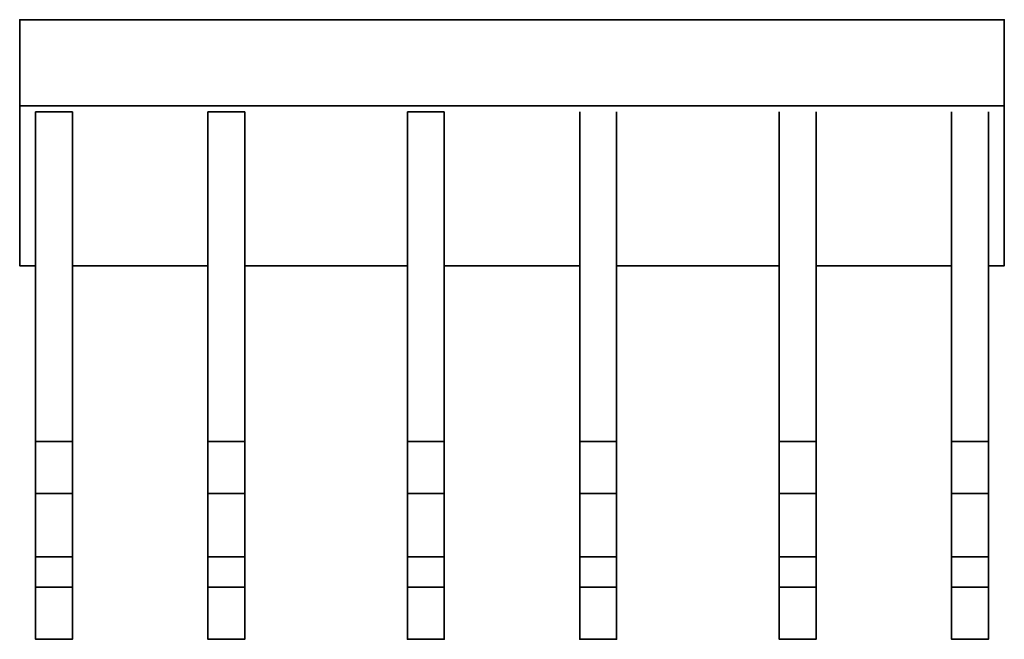
# Model space of a CAD drawing. Units: millimetres. Extents: x 267 to 1067, y 296 to 800.
import ezdxf

# ---------------------------------------------------------------- set-up
doc = ezdxf.new("R2010")
doc.units = ezdxf.units.MM
doc.header["$LTSCALE"] = 5
doc.layers.add('SILNA', color=4, linetype='Continuous', lineweight=35)

msp = doc.modelspace()

# ---------------------------------------------------------------- linework, layer by layer
at = {"layer": 'SILNA'}
for p, q in [((267.07, 729.92), (1067.07, 729.92)), ((279.96, 363.3), (279.96, 725.07)), ((279.96, 725.07), (309.96, 725.07)), ((309.96, 363.3), (309.96, 725.07)), ((419.96, 363.3), (419.96, 725.07)), ((419.96, 725.07), (449.96, 725.07)), ((449.96, 363.3), (449.96, 725.07)), ((582.07, 363.3), (582.07, 725.07)), ((612.07, 725.07), (582.07, 725.07)), ((612.07, 363.3), (612.07, 725.07)), ((722.07, 363.3), (722.07, 725.07)), ((752.07, 363.3), (752.07, 725.07)), ((884.19, 363.3), (884.19, 725.07)), ((914.19, 363.3), (914.19, 725.07)), ((1024.19, 363.3), (1024.19, 725.07)), ((1054.19, 363.3), (1054.19, 725.07)), ((309.96, 457.13), (279.96, 457.13)), ((449.96, 457.13), (419.96, 457.13)), ((612.07, 457.13), (582.07, 457.13)), ((752.07, 457.13), (722.07, 457.13)), ((914.19, 457.13), (884.19, 457.13)), ((1054.19, 457.13), (1024.19, 457.13)), ((309.96, 414.7), (279.96, 414.7)), ((449.96, 414.7), (419.96, 414.7)), ((612.07, 414.7), (582.07, 414.7)), ((752.07, 414.7), (722.07, 414.7)), ((914.19, 414.7), (884.19, 414.7)), ((1054.19, 414.7), (1024.19, 414.7)), ((279.96, 338.73), (279.96, 363.3)), ((309.96, 363.3), (279.96, 363.3)), ((309.96, 338.73), (309.96, 363.3)), ((419.96, 338.73), (419.96, 363.3)), ((449.96, 363.3), (419.96, 363.3)), ((449.96, 338.73), (449.96, 363.3)), ((612.07, 363.3), (582.07, 363.3)), ((582.07, 338.73), (582.07, 363.3)), ((612.07, 338.73), (612.07, 363.3)), ((722.07, 338.73), (722.07, 363.3)), ((722.07, 363.3), (752.07, 363.3)), ((752.07, 338.73), (752.07, 363.3)), ((884.19, 363.3), (914.19, 363.3)), ((884.19, 338.73), (884.19, 363.3)), ((914.19, 338.73), (914.19, 363.3)), ((1024.19, 363.3), (1054.19, 363.3)), ((1024.19, 338.73), (1024.19, 363.3)), ((1054.19, 338.73), (1054.19, 363.3))]:
    msp.add_line(p, q, dxfattribs=at)
for points in [[(279.96, 599.99), (267.07, 599.99), (267.07, 799.99), (1067.07, 799.99), (1067.07, 599.99), (1054.19, 599.99)], [(419.96, 599.99), (309.96, 599.99)], [(582.07, 599.99), (449.96, 599.99)], [(722.07, 599.99), (612.07, 599.99)], [(884.19, 599.99), (752.07, 599.99)], [(1024.19, 599.99), (914.19, 599.99)]]:
    msp.add_lwpolyline(points, dxfattribs=at)
for points in [[(279.96, 338.73), (309.96, 338.73), (309.96, 296.3), (279.96, 296.3)], [(419.96, 338.73), (449.96, 338.73), (449.96, 296.3), (419.96, 296.3)], [(582.07, 338.73), (612.07, 338.73), (612.07, 296.3), (582.07, 296.3)], [(752.07, 338.73), (722.07, 338.73), (722.07, 296.3), (752.07, 296.3)], [(914.19, 338.73), (884.19, 338.73), (884.19, 296.3), (914.19, 296.3)], [(1054.19, 338.73), (1024.19, 338.73), (1024.19, 296.3), (1054.19, 296.3)]]:
    msp.add_lwpolyline(points, close=True, dxfattribs=at)

doc.saveas('drawing.dxf')
